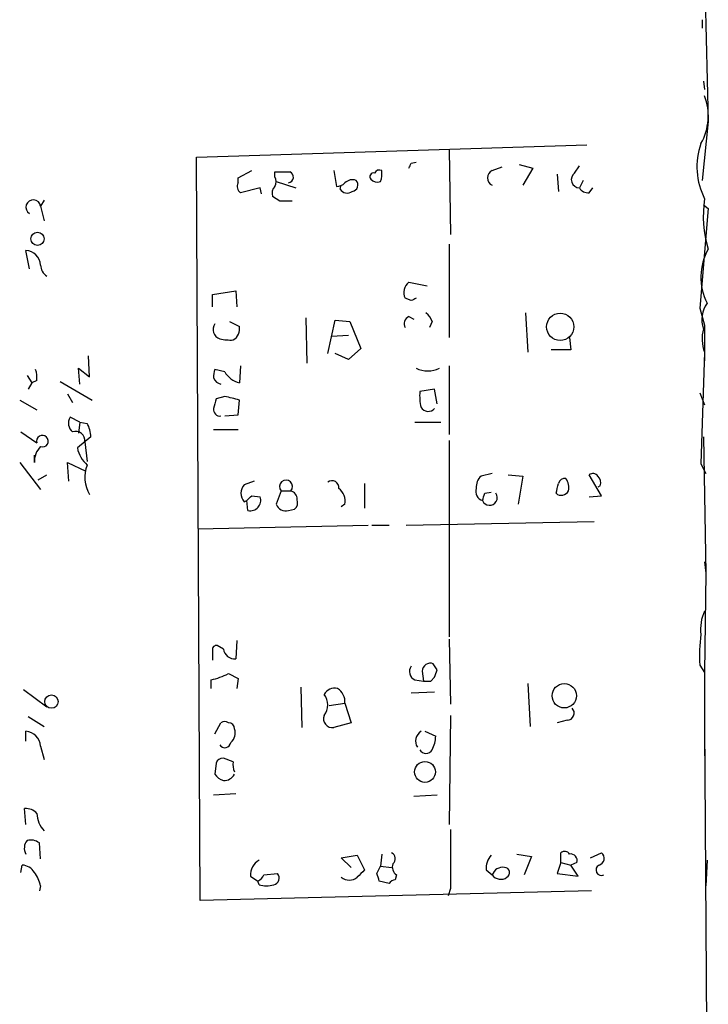
# Model space of a CAD drawing. Extents: x 10 to 755, y 7 to 870.
# Drawn here: x 688 to 735, y 236 to 304 of the extents above; entities that cross this region are included whole.
import ezdxf

# ---------------------------------------------------------------- set-up
doc = ezdxf.new("R2010")
doc.units = 0
doc.header["$MEASUREMENT"] = 0
doc.layers.add('MAIN', color=5, linetype='CONTINUOUS')

msp = doc.modelspace()

# ---------------------------------------------------------------- linework, layer by layer
at = {"layer": 'MAIN'}
for p, q in [((734.822, 310.8113), (735.1607, 297.18)), ((734.7373, 304.2073), (734.7373, 303.6146)), ((734.822, 299.974), (734.9067, 299.3813)), ((735.1607, 297.18), (734.7373, 293.116)), ((699.8547, 294.7246), (726.7787, 295.5713)), ((717.296, 295.2326), (717.3807, 289.3906)), ((700.1087, 243.4166), (699.8547, 294.7246)), ((714.6713, 294.3013), (715.01, 294.386)), ((722.122, 294.2166), (723.0533, 293.9626)), ((702.7333, 293.2853), (703.6647, 293.7933)), ((705.2733, 293.37), (705.2733, 293.7086)), ((709.3373, 293.7933), (709.5067, 292.6926)), ((720.2593, 293.7933), (720.9367, 294.0473)), ((723.0533, 293.9626), (722.376, 292.7773)), ((724.7467, 293.5393), (724.8313, 292.354)), ((725.932, 293.624), (726.2707, 294.132)), ((702.7333, 292.9466), (702.7333, 293.2853)), ((705.358, 293.0313), (706.7127, 292.608)), ((726.5247, 293.116), (726.2707, 292.608)), ((704.2573, 292.608), (702.9027, 292.2693)), ((704.342, 292.1846), (704.2573, 292.608)), ((709.7607, 292.5233), (709.8453, 292.7773)), ((726.948, 292.2693), (727.202, 292.608)), ((689.356, 291.7613), (689.102, 291.338)), ((705.612, 291.6766), (705.104, 292.0153)), ((689.102, 291.338), (689.356, 290.322)), ((735.1607, 291.1686), (734.568, 284.3106)), ((734.822, 291.4226), (735.1607, 291.1686)), ((734.822, 291.4226), (735.1607, 291.1686)), ((688.34, 287.02), (688.086, 288.29)), ((717.296, 288.7133), (717.296, 282.2786)), ((714.502, 286.0886), (715.772, 285.8346)), ((700.9553, 285.242), (702.564, 285.496)), ((702.564, 285.496), (702.6487, 284.3953)), ((700.9553, 284.3953), (700.9553, 285.242)), ((714.6713, 284.8186), (714.248, 284.988)), ((734.568, 284.3106), (734.9067, 283.1253)), ((702.1407, 283.3793), (702.818, 283.0406)), ((707.39, 283.6333), (707.4747, 280.5006)), ((708.914, 281.178), (709.422, 283.464)), ((709.422, 283.464), (710.438, 283.3793)), ((710.438, 283.3793), (711.2, 281.5166)), ((714.502, 283.718), (714.8407, 283.5486)), ((716.1107, 283.3793), (715.9413, 282.956)), ((722.5453, 283.972), (722.7147, 281.2626)), ((734.9067, 283.1253), (734.9067, 281.2626)), ((709.168, 282.3633), (710.3533, 282.448)), ((725.5933, 282.2786), (725.678, 281.432)), ((711.2, 281.5166), (710.3533, 280.7546)), ((725.678, 281.432), (724.3233, 281.432)), ((692.4887, 279.5693), (692.404, 281.0086)), ((710.3533, 280.7546), (709.422, 281.178)), ((734.9067, 281.2626), (734.6527, 273.558)), ((734.9067, 281.2626), (734.9067, 280.67)), ((691.8113, 279.0613), (691.7267, 280.162)), ((691.7267, 280.162), (692.4887, 279.5693)), ((701.802, 279.908), (701.1247, 280.0773)), ((702.9027, 280.3313), (702.818, 279.146)), ((717.296, 280.3313), (717.296, 275.59)), ((688.1707, 279.654), (688.5093, 279.146)), ((688.848, 279.3153), (688.5093, 279.146)), ((688.5093, 279.146), (688.2553, 278.7226)), ((690.4567, 279.2306), (692.658, 277.9606)), ((716.28, 278.7226), (715.264, 278.5533)), ((716.4493, 277.7066), (716.28, 278.7226)), ((687.6627, 277.9606), (688.848, 277.2833)), ((690.9647, 278.384), (691.3033, 277.7913)), ((701.802, 278.2146), (701.2093, 278.0453)), ((702.7333, 276.9446), (702.818, 277.9606)), ((734.568, 278.4686), (734.9067, 277.622)), ((691.8113, 276.4366), (691.134, 276.7753)), ((701.802, 276.86), (702.7333, 276.9446)), ((691.8113, 276.4366), (691.7267, 275.6746)), ((691.8113, 276.4366), (692.3193, 276.352)), ((701.04, 275.9286), (702.7333, 275.9286)), ((714.9253, 276.4366), (716.7033, 276.4366)), ((687.7473, 275.7593), (688.848, 274.9973)), ((692.5733, 275.4206), (691.642, 274.6586)), ((734.822, 275.4206), (734.9913, 266.0226)), ((692.15, 275.082), (692.3193, 273.7273)), ((717.296, 275.1666), (717.296, 261.62)), ((688.6787, 273.6426), (688.6787, 274.1506)), ((687.6627, 273.6426), (689.102, 271.78)), ((691.0493, 272.3726), (690.9647, 273.6426)), ((690.9647, 273.6426), (692.2347, 273.05)), ((734.6527, 273.558), (734.9913, 272.8806)), ((688.9327, 272.4573), (689.5253, 272.796)), ((720.2593, 272.8806), (719.4973, 272.7113)), ((721.36, 272.796), (722.376, 272.7113)), ((722.376, 272.7113), (722.0373, 270.764)), ((727.7947, 271.3566), (726.948, 272.796)), ((703.834, 272.3726), (703.1567, 272.1186)), ((711.454, 272.2033), (711.454, 270.51)), ((727.71, 272.034), (727.5407, 271.9493)), ((703.6647, 271.3566), (704.2573, 271.272)), ((705.6967, 271.6953), (705.358, 270.764)), ((705.6967, 271.6953), (706.374, 271.6953)), ((719.7513, 271.526), (720.1747, 271.6106)), ((726.948, 271.272), (727.7947, 271.3566)), ((703.1567, 270.9333), (703.326, 271.018)), ((703.4107, 270.3406), (703.326, 271.018)), ((706.2047, 270.3406), (706.628, 270.4253)), ((710.0993, 270.764), (709.8453, 270.5946)), ((699.9393, 269.0706), (711.708, 269.3246)), ((711.962, 269.3246), (713.1473, 269.3246)), ((714.3327, 269.3246), (727.2867, 269.5786)), ((734.9067, 266.7846), (734.9913, 266.0226)), ((734.9913, 266.0226), (734.9067, 259.1646)), ((701.7173, 260.7733), (701.294, 261.0273)), ((702.6487, 261.366), (702.564, 260.096)), ((717.296, 261.4506), (717.3807, 256.9633)), ((700.9553, 260.6886), (700.9553, 260.0113)), ((716.4493, 259.334), (716.1953, 259.7573)), ((734.568, 259.6726), (734.9067, 259.1646)), ((702.056, 259.08), (702.7333, 258.7413)), ((715.4333, 259.2493), (715.518, 258.572)), ((734.9067, 259.1646), (734.9067, 257.556)), ((700.8707, 258.064), (700.8707, 258.6566)), ((702.7333, 258.7413), (702.6487, 258.064)), ((714.9253, 258.6566), (715.518, 258.572)), ((716.026, 258.572), (716.28, 258.826)), ((722.7147, 258.4026), (722.884, 255.4393)), ((687.9167, 257.9793), (689.5253, 256.794)), ((707.0513, 258.1486), (707.136, 255.3546)), ((716.28, 257.81), (714.6713, 257.7253)), ((734.9067, 257.556), (734.9067, 253.4073)), ((708.9987, 256.8786), (710.0993, 257.048)), ((710.0993, 257.048), (710.5227, 255.6933)), ((717.3807, 256.2013), (717.296, 248.666)), ((688.2553, 256.1166), (689.356, 255.4393)), ((701.1247, 254.9313), (701.548, 255.6933)), ((710.5227, 255.6933), (709.3373, 255.3546)), ((725.424, 255.8626), (724.7467, 255.6933)), ((734.9067, 255.6086), (735.076, 228.0073)), ((688.086, 254.4233), (688.086, 255.1006)), ((715.6027, 255.1006), (716.3647, 254.762)), ((689.102, 254.0846), (689.356, 253.1533)), ((701.2093, 252.8993), (701.1247, 252.1373)), ((702.3947, 252.984), (701.7173, 253.238)), ((702.564, 250.7826), (701.04, 250.698)), ((716.4493, 250.698), (714.8407, 250.6133)), ((688.086, 248.666), (688.0013, 249.7666)), ((689.102, 246.2953), (689.0173, 247.396)), ((725.0007, 246.0413), (725.0007, 246.7186)), ((727.0327, 246.38), (727.7947, 246.7186)), ((709.8453, 246.38), (710.946, 246.5493)), ((710.5227, 245.7026), (709.8453, 246.38)), ((710.946, 246.5493), (711.454, 245.5333)), ((712.6393, 246.634), (712.5547, 245.7873)), ((721.9527, 246.634), (722.9687, 246.4646)), ((722.9687, 246.4646), (722.4607, 245.1946)), ((725.0007, 246.0413), (724.7467, 245.2793)), ((725.0007, 246.0413), (725.678, 245.872)), ((726.1013, 246.0413), (725.678, 245.872)), ((735.076, 246.2106), (734.9913, 244.4326)), ((687.7473, 245.364), (687.832, 245.872)), ((712.3007, 245.2793), (712.5547, 245.7873)), ((712.5547, 245.7873), (713.3167, 245.7026)), ((719.836, 245.5333), (720.2593, 245.1946)), ((726.186, 245.11), (725.678, 245.872)), ((703.58, 245.11), (704.088, 244.7713)), ((704.1727, 244.5173), (704.088, 244.7713)), ((704.5113, 245.1946), (705.4427, 245.2793)), ((713.1473, 244.602), (712.47, 244.7713)), ((713.6553, 245.1946), (713.5707, 244.856)), ((724.7467, 245.2793), (726.186, 245.11)), ((689.102, 244.4326), (689.0173, 244.094)), ((727.1173, 244.094), (700.1087, 243.4166)), ((717.3807, 244.2633), (717.2113, 243.7553))]:
    msp.add_line(p, q, dxfattribs=at)
for centre, radius in [((688.8893, 289.088), 0.4566), ((724.9499, 283.0105), 0.9391), ((725.2271, 257.5543), 0.8394), ((689.8507, 257.1498), 0.4627), ((715.6199, 252.2968), 0.7186)]:
    msp.add_circle(centre, radius, dxfattribs=at)
for centre, radius, start, end in [((731.3041, 297.5744), 3.8592, 330.191771, 21.009584), ((739.2522, 294.0492), 4.8721, 160.743531, 206.885339), ((629.9417, 336.442), 94.6306, 333.327046, 333.55631), ((705.7813, 547.7084), 254.0003, 269.885409, 270.114592), ((706.1487, 293.3385), 0.3959, 278.132149, 69.19835), ((712.075, 293.3699), 0.2603, 77.50701, 220.575031), ((712.47, 293.4544), 0.3788, 63.45524, 153.401126), ((711.0729, 293.5815), 1.5807, 339.629778, 7.700518), ((720.4711, 293.2853), 0.5504, 112.632677, 247.367323), ((726.2827, 293.1764), 0.5685, 128.079128, 268.790557), ((703.1566, 292.6926), 0.4936, 149.034253, 239.044206), ((704.6384, 293.0313), 0.7196, 331.921424, 28.078576), ((709.4473, 293.6496), 0.9588, 273.551733, 312.844497), ((710.6073, 292.46), 0.7035, 68.83384, 136.232597), ((710.5369, 292.8008), 0.4523, 278.954187, 44.175915), ((712.343, 293.624), 0.6294, 222.276138, 289.655661), ((705.6965, 292.227), 0.6292, 132.268789, 199.661787), ((710.2648, 292.8427), 0.5968, 212.358529, 305.024269), ((726.8634, 292.9466), 0.6826, 209.738635, 277.119811), ((688.5968, 291.2703), 0.5097, 7.632527, 239.747609), ((706.0353, 80.0268), 211.6502, 89.885381, 90.114592), ((742.5231, 290.6583), 7.7084, 171.13669, 197.233063), ((688.0012, 287.1892), 1.1041, 4.405074, 85.594926), ((738.5906, 286.433), 3.9413, 150.48664, 206.908319), ((690.0754, 287.3162), 0.9743, 182.482401, 235.626552), ((715.0253, 285.3882), 0.8743, 126.765044, 207.242088), ((757.2006, 200.2084), 94.6976, 116.457251, 116.68638), ((736.694, 283.511), 1.9783, 144.872737, 198.866328), ((714.7561, 283.21), 0.5681, 116.574073, 206.56054), ((715.01, 283.0406), 1.1516, 17.103826, 53.975919), ((701.675, 282.829), 0.6694, 145.303222, 251.562344), ((701.9546, 282.8712), 0.8799, 300.012228, 11.100489), ((737.393, 282.2001), 2.6572, 165.368603, 200.65977), ((702.1831, 284.9453), 2.8439, 255.338781, 274.267054), ((686.9019, 279.4847), 1.9535, 355.025178, 17.659526), ((702.2686, 279.6114), 1.2351, 157.839382, 185.892458), ((715.8144, 281.7279), 1.7604, 242.810516, 297.186589), ((701.6644, 279.7175), 0.6664, 200.455419, 259.941222), ((703.2407, 280.768), 1.6762, 210.869373, 255.393363), ((870.4319, 235.3861), 174.5167, 165.851148, 166.080355), ((638.81, 24.0876), 261.8177, 75.849165, 76.078348), ((718.6086, 278.2571), 3.3577, 174.939051, 193.862835), ((701.4774, 277.2974), 0.4431, 170.831064, 279.168936), ((715.8464, 277.7636), 0.5869, 212.000209, 317.623875), ((691.8439, 276.3715), 0.8167, 150.36824, 228.554055), ((690.3195, 275.3063), 2.2567, 2.903231, 27.605171), ((689.229, 275.1243), 0.4016, 251.565051, 198.434949), ((691.5205, 275.1629), 0.6347, 352.676791, 110.010871), ((690.0408, 273.7505), 1.3664, 133.398651, 184.52928), ((693.6783, 275.036), 2.071, 190.49984, 228.98819), ((694.3809, 272.6221), 2.2304, 157.565092, 211.965628), ((720.1445, 271.9614), 0.9906, 130.795783, 185.608144), ((725.2718, 272.093), 0.4541, 81.450515, 165.942335), ((724.5769, 271.9492), 0.9657, 344.75789, 37.866658), ((727.2058, 272.4841), 0.4047, 34.153419, 129.57533), ((727.1175, 272.2457), 0.6292, 340.338213, 47.731211), ((703.7702, 271.5259), 0.853, 135.987924, 224.007245), ((706.0354, 271.9851), 0.4458, 319.440537, 220.551105), ((709.2103, 271.9238), 0.4695, 352.755391, 129.13056), ((708.9914, 270.9696), 1.1268, 349.486857, 52.58704), ((719.7936, 271.6529), 0.6693, 161.559637, 251.567759), ((555.3922, 314.197), 174.5654, 345.851179, 346.080322), ((618.8329, 355.8748), 119.7487, 314.87695, 315.106099), ((703.5701, 271.0462), 0.7233, 257.270161, 18.189476), ((706.221, 271.1385), 0.5774, 356.435426, 74.635229), ((706.2048, 270.8909), 0.6292, 312.268789, 19.661787), ((720.0708, 271.2296), 0.5326, 203.407636, 33.815382), ((592.6742, 313.5945), 133.8594, 341.45383, 341.683027), ((725.0219, 271.9282), 0.5396, 228.176915, 334.432122), ((706.0142, 271.0179), 0.7036, 201.152686, 285.709373), ((737.4598, 262.1705), 2.8329, 154.322308, 187.733375), ((747.3025, 260.2231), 12.7464, 172.942, 182.4753), ((701.2517, 260.7309), 0.2994, 81.878017, 188.121983), ((702.5018, 260.8861), 0.7925, 188.182242, 274.501282), ((715.1477, 259.2176), 0.6035, 142.135009, 248.374896), ((715.9837, 259.2493), 0.5503, 67.386542, 180), ((699.9099, 263.2171), 4.6606, 281.897016, 297.417802), ((589.3722, 301.4025), 133.8594, 341.45383, 341.683027), ((715.772, 385.5719), 127.0002, 269.885409, 270.114592), ((709.408, 257.2313), 0.8527, 77.585625, 151.312851), ((707.7992, 256.921), 1.122, 320.101587, 39.894495), ((708.9984, 257.1326), 1.1041, 355.605673, 57.52045), ((709.2564, 255.9841), 0.6347, 159.989129, 277.323209), ((725.415, 256.3573), 0.4948, 271.042258, 45.352106), ((701.802, 255.3548), 0.4232, 53.116564, 126.883436), ((702.0559, 255.2699), 0.4234, 0.013532, 89.986468), ((688.0015, 254.0001), 1.1037, 4.390743, 85.609257), ((701.7316, 254.9736), 0.8043, 307.864363, 21.624151), ((715.7544, 254.4274), 0.786, 121.07502, 212.938001), ((701.8161, 254.381), 0.4114, 210.966145, 354.084305), ((714.1068, 254.8774), 2.2608, 332.418273, 357.074191), ((715.6874, 254.0424), 0.4733, 206.575876, 333.418709), ((701.6498, 252.789), 0.454, 81.450515, 165.942335), ((703.4523, 252.7721), 1.0786, 168.670274, 205.567258), ((702.0556, 252.8141), 1.1509, 216.018589, 252.906421), ((701.7808, 252.4971), 0.7857, 265.364144, 332.746833), ((688.0981, 248.7808), 0.9905, 40.795783, 95.608144), ((690.5461, 249.4542), 1.6983, 180.883947, 225.512898), ((1733.3799, 246.2953), 1016.0012, 179.8854085, 180.1145915), ((688.801, 247.0385), 0.8215, 140.111376, 209.498328), ((688.4247, 246.6343), 0.9651, 52.117206, 105.260326), ((713.1271, 246.3118), 0.4488, 307.666685, 65.010871), ((725.2586, 246.407), 0.4045, 34.145878, 129.613322), ((727.4983, 246.3377), 0.4826, 285.254078, 52.111481), ((704.7933, 245.1665), 1.2146, 120.726721, 182.666179), ((721.2111, 245.6393), 1.3792, 138.715594, 184.407945), ((725.6588, 246.1761), 0.4626, 343.057546, 98.140613), ((687.7472, 244.771), 1.1043, 32.481141, 85.595723), ((686.7952, 243.9461), 2.3575, 11.90906, 36.972457), ((838.1999, 118.2794), 179.6053, 134.885409, 135.114591), ((714.0363, 245.7449), 0.6694, 161.562344, 235.303222), ((720.966, 244.9764), 0.7396, 79.088138, 162.841456), ((721.0995, 245.3412), 0.3615, 299.096166, 88.969611), ((727.7947, 245.5333), 0.3787, 116.571817, 296.558284), ((703.7919, 245.4907), 0.778, 292.371723, 337.628278), ((705.1181, 244.9642), 0.4524, 278.977235, 44.149179), ((710.3957, 245.7026), 0.8727, 230.901364, 309.09354), ((585.3929, 202.7028), 133.8594, 18.316973, 18.54617), ((713.6133, 244.3052), 0.5524, 94.422569, 147.506537), ((720.8519, 245.6179), 0.7283, 215.538592, 305.544994), ((704.6807, 245.9984), 1.5658, 251.068631, 288.931369)]:
    msp.add_arc(centre, radius, start, end, dxfattribs=at)

doc.saveas('drawing.dxf')
